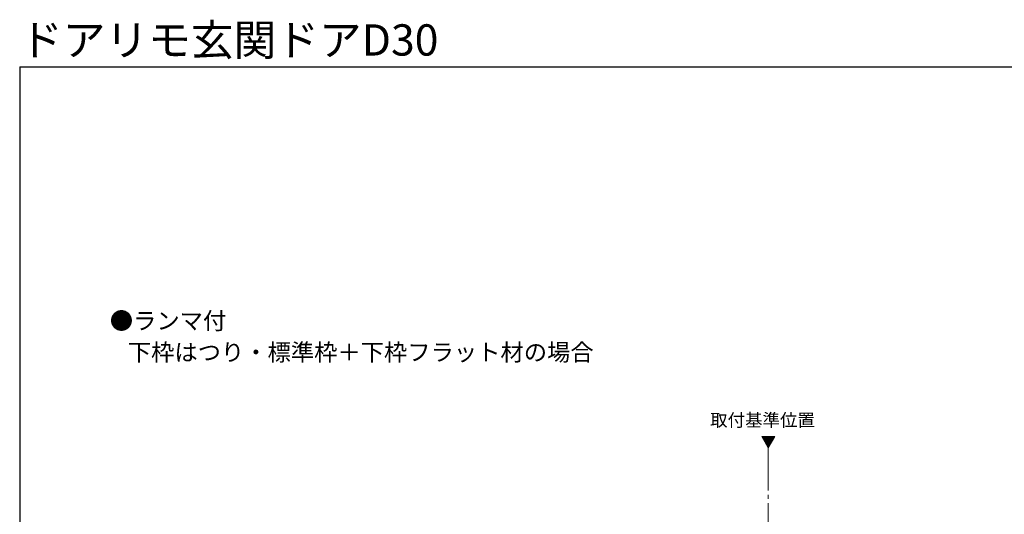
# Model space of a CAD drawing. Extents: x 105 to 1155, y 126 to 1689.
# Drawn here: x 105 to 797, y 1341 to 1689 of the extents above; entities that cross this region are included whole.
import ezdxf

# ---------------------------------------------------------------- set-up
doc = ezdxf.new("R2010")
doc.units = 0
doc.linetypes.add('YCENTER_1', pattern=[13, 10, -1, 1, -1])
for name, color, linetype, lineweight in [('USER1', 3, 'CONTINUOUS', 13), ('YKK_12', 2, 'CONTINUOUS', 13), ('YKK_ZWAK', 7, 'CONTINUOUS', 30)]:
    doc.layers.add(name, color=color, linetype=linetype, lineweight=lineweight)
doc.styles.add('text-b', font='txt')

msp = doc.modelspace()

# ---------------------------------------------------------------- linework, layer by layer
at = {"layer": 'YKK_12', "ltscale": 3}
for p, q in [((626.63, 1395.85), (631.17, 1387.98)), ((635.72, 1395.85), (626.63, 1395.85)), ((631.17, 1387.98), (635.72, 1395.85))]:
    msp.add_line(p, q, dxfattribs=at)
at = {"layer": 'YKK_12', "linetype": 'Continuous', "ltscale": 3}
for p, q in [((626.8, 1395.56), (627.09, 1395.85)), ((627.06, 1395.11), (627.8, 1395.85)), ((627.31, 1394.66), (628.51, 1395.85)), ((627.57, 1394.21), (629.21, 1395.85)), ((627.83, 1393.76), (629.92, 1395.85)), ((628.09, 1393.31), (630.63, 1395.85)), ((628.35, 1392.87), (631.34, 1395.85)), ((628.61, 1392.42), (632.04, 1395.85)), ((628.87, 1391.97), (632.75, 1395.85)), ((629.13, 1391.52), (633.46, 1395.85)), ((629.38, 1391.07), (634.16, 1395.85)), ((629.64, 1390.62), (634.87, 1395.85)), ((629.9, 1390.18), (635.58, 1395.85)), ((630.16, 1389.73), (634.94, 1394.51)), ((630.42, 1389.28), (633.98, 1392.84)), ((630.68, 1388.83), (633.01, 1391.16)), ((630.94, 1388.38), (632.05, 1389.49))]:
    msp.add_line(p, q, dxfattribs=at)
at = {"layer": 'YKK_12', "linetype": 'YCENTER_1', "ltscale": 3}
msp.add_line((631.17, 1387.98), (631.17, 667.34), dxfattribs=at)
at = {"layer": 'YKK_ZWAK'}
for q in [(105, 126), (1155, 1656)]:
    msp.add_line((105, 1656), q, dxfattribs=at)

# ---------------------------------------------------------------- texts
at = {"layer": 'USER1', "style": 'text-b'}
for s, height, p in [('ドアリモ玄関ドアD30', 22, (105.25, 1663.88)), ('●ランマ付', 12, (168.36, 1471.3)), ('   下枠はつり・標準枠＋下枠フラット材の場合', 12, (170, 1449.18)), ('取付基準位置', 9, (590.31, 1402.95))]:
    msp.add_text(s, height=height, dxfattribs=at).set_placement(p)

doc.saveas('drawing.dxf')
